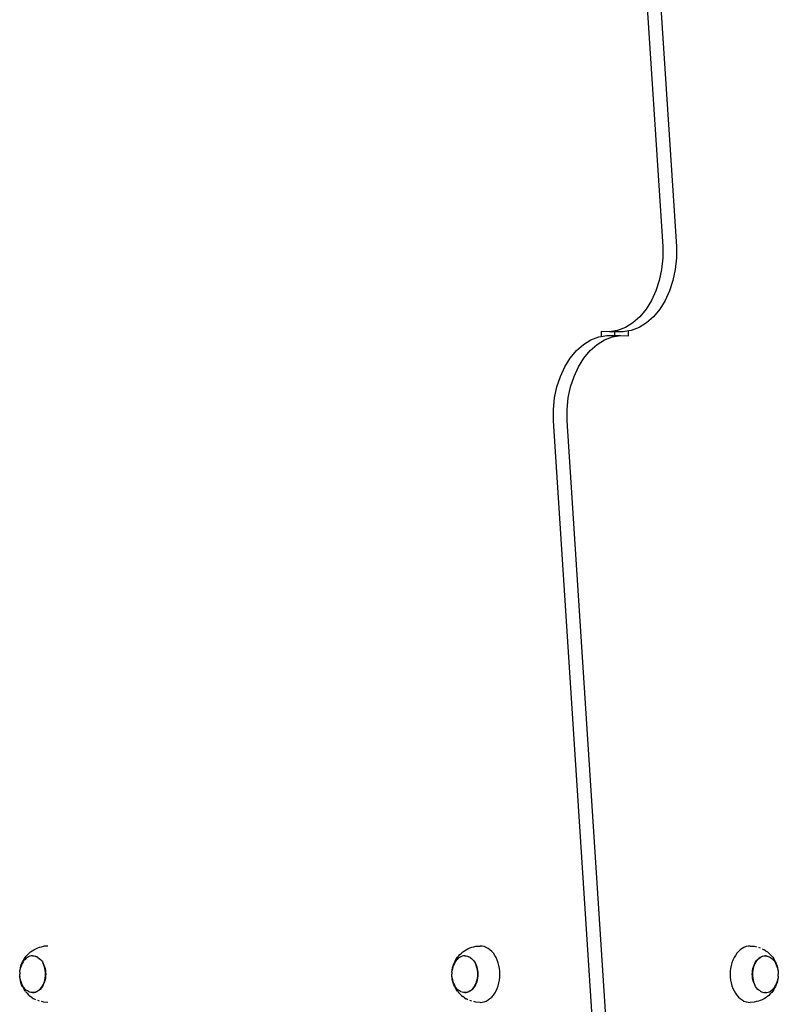
# Model space of a CAD drawing. Units: inches. Extents: x 948 to 2471, y -732 to 497.
# Drawn here: x 2185 to 2232, y -224 to -163 of the extents above; entities that cross this region are included whole.
import ezdxf

# ---------------------------------------------------------------- set-up
doc = ezdxf.new("R2010")
doc.units = ezdxf.units.IN
doc.header["$MEASUREMENT"] = 0

# ---------------------------------------------------------------- blocks, each defined once
blk = doc.blocks.new('0211')
for p, q in [((3347.404, -167.826), (3350.258, -211.67)), ((3348.253, -167.826), (3351.107, -211.67)), ((3350.258, -211.67), (3350.261, -212.386)), ((3351.107, -211.67), (3351.109, -212.386)), ((3350.261, -212.386), (3350.189, -213.095)), ((3351.109, -212.386), (3351.038, -213.095)), ((3350.189, -213.095), (3350.046, -213.782)), ((3351.038, -213.095), (3350.895, -213.782)), ((3350.046, -213.782), (3349.834, -214.432)), ((3350.895, -213.782), (3350.683, -214.432)), ((3349.834, -214.432), (3349.558, -215.032)), ((3350.683, -214.432), (3350.406, -215.032)), ((3349.223, -215.569), (3348.837, -216.031)), ((3349.558, -215.032), (3349.223, -215.569)), ((3350.072, -215.569), (3349.685, -216.031)), ((3350.406, -215.032), (3350.072, -215.569)), ((3348.837, -216.031), (3348.407, -216.409)), ((3349.685, -216.031), (3349.255, -216.409)), ((3347.943, -216.696), (3347.454, -216.884)), ((3348.407, -216.409), (3347.943, -216.696)), ((3348.791, -216.696), (3348.303, -216.884)), ((3349.255, -216.409), (3348.791, -216.696)), ((3345.798, -217.471), (3346.287, -217.283)), ((3346.287, -217.283), (3346.446, -217.256)), ((3346.952, -216.97), (3346.446, -216.952)), ((3346.446, -216.952), (3346.446, -217.256)), ((3346.446, -217.256), (3346.789, -217.197)), ((3346.647, -217.471), (3347.135, -217.283)), ((3346.789, -217.197), (3347.295, -217.197)), ((3347.454, -216.884), (3346.952, -216.97)), ((3347.295, -216.97), (3346.952, -216.97)), ((3347.135, -217.283), (3347.638, -217.197)), ((3347.295, -217.197), (3347.295, -216.97)), ((3347.8, -216.97), (3347.295, -216.97)), ((3347.295, -217.197), (3347.638, -217.197)), ((3347.638, -217.197), (3348.144, -217.215)), ((3348.144, -216.911), (3347.8, -216.97)), ((3348.303, -216.884), (3348.144, -216.911)), ((3348.144, -217.215), (3348.144, -216.911)), ((3344.905, -218.136), (3345.334, -217.758)), ((3345.334, -217.758), (3345.798, -217.471)), ((3345.753, -218.136), (3346.183, -217.758)), ((3346.183, -217.758), (3346.647, -217.471)), ((3344.183, -219.135), (3344.518, -218.598)), ((3344.518, -218.598), (3344.905, -218.136)), ((3345.032, -219.135), (3345.367, -218.598)), ((3345.367, -218.598), (3345.753, -218.136)), ((3343.907, -219.735), (3344.183, -219.135)), ((3344.755, -219.735), (3345.032, -219.135)), ((3343.695, -220.385), (3343.907, -219.735)), ((3344.543, -220.385), (3344.755, -219.735)), ((3343.552, -221.072), (3343.695, -220.385)), ((3344.4, -221.072), (3344.543, -220.385)), ((3343.481, -221.781), (3343.552, -221.072)), ((3344.329, -221.781), (3344.4, -221.072)), ((3343.483, -222.497), (3343.481, -221.781)), ((3344.331, -222.497), (3344.329, -221.781)), ((3346.337, -266.341), (3343.483, -222.497)), ((3347.186, -266.341), (3344.331, -222.497)), ((3311.139, -255.359), (3311.241, -255.299)), ((3311.241, -255.299), (3311.356, -255.237)), ((3311.356, -255.237), (3311.471, -255.192)), ((3311.471, -255.192), (3311.593, -255.145)), ((3311.593, -255.145), (3311.717, -255.117)), ((3311.717, -255.117), (3311.844, -255.089)), ((3312.097, -255.07), (3311.844, -255.089)), ((3337.957, -255.359), (3338.059, -255.299)), ((3338.059, -255.299), (3338.174, -255.237)), ((3338.174, -255.237), (3338.289, -255.192)), ((3338.289, -255.192), (3338.411, -255.145)), ((3338.411, -255.145), (3338.535, -255.117)), ((3338.535, -255.117), (3338.662, -255.089)), ((3338.662, -255.089), (3338.92, -255.07)), ((3339.05, -255.079), (3338.92, -255.07)), ((3339.178, -255.108), (3339.05, -255.079)), ((3339.303, -255.155), (3339.178, -255.108)), ((3339.424, -255.221), (3339.303, -255.155)), ((3339.539, -255.304), (3339.424, -255.221)), ((3339.648, -255.404), (3339.539, -255.304)), ((3355.066, -255.304), (3354.957, -255.404)), ((3355.181, -255.221), (3355.066, -255.304)), ((3355.302, -255.155), (3355.181, -255.221)), ((3355.427, -255.108), (3355.302, -255.155)), ((3355.555, -255.079), (3355.427, -255.108)), ((3355.684, -255.07), (3355.555, -255.079)), ((3355.684, -255.07), (3355.942, -255.089)), ((3355.942, -255.089), (3356.068, -255.117)), ((3356.193, -255.145), (3356.316, -255.192)), ((3356.43, -255.237), (3356.545, -255.299)), ((3356.647, -255.359), (3356.545, -255.299)), ((3310.565, -255.988), (3310.631, -255.872)), ((3310.686, -255.897), (3310.621, -255.972)), ((3310.631, -255.872), (3310.705, -255.768)), ((3310.757, -255.832), (3310.686, -255.897)), ((3310.705, -255.768), (3310.766, -255.693)), ((3310.832, -255.778), (3310.757, -255.832)), ((3310.766, -255.693), (3310.853, -255.594)), ((3310.91, -255.735), (3310.832, -255.778)), ((3310.853, -255.594), (3310.947, -255.507)), ((3310.992, -255.704), (3310.91, -255.735)), ((3310.947, -255.507), (3311.033, -255.435)), ((3311.075, -255.686), (3310.992, -255.704)), ((3311.033, -255.435), (3311.139, -255.359)), ((3311.159, -255.679), (3311.075, -255.686)), ((3311.159, -255.679), (3311.165, -255.679)), ((3311.165, -255.679), (3311.249, -255.686)), ((3311.249, -255.686), (3311.332, -255.704)), ((3311.332, -255.704), (3311.408, -255.733)), ((3311.413, -255.735), (3311.408, -255.733)), ((3311.486, -255.778), (3311.413, -255.735)), ((3311.49, -255.781), (3311.486, -255.778)), ((3311.49, -255.781), (3311.565, -255.835)), ((3311.565, -255.835), (3311.636, -255.9)), ((3311.636, -255.9), (3311.701, -255.974)), ((3337.383, -255.988), (3337.449, -255.872)), ((3337.505, -255.897), (3337.439, -255.972)), ((3337.449, -255.872), (3337.523, -255.768)), ((3337.575, -255.832), (3337.505, -255.897)), ((3337.523, -255.768), (3337.585, -255.693)), ((3337.65, -255.778), (3337.575, -255.832)), ((3337.585, -255.693), (3337.672, -255.594)), ((3337.729, -255.735), (3337.65, -255.778)), ((3337.672, -255.594), (3337.766, -255.507)), ((3337.81, -255.704), (3337.729, -255.735)), ((3337.766, -255.507), (3337.852, -255.435)), ((3337.893, -255.686), (3337.81, -255.704)), ((3337.852, -255.435), (3337.957, -255.359)), ((3337.977, -255.679), (3337.893, -255.686)), ((3337.977, -255.679), (3337.983, -255.679)), ((3337.983, -255.679), (3338.067, -255.686)), ((3338.067, -255.686), (3338.15, -255.704)), ((3338.15, -255.704), (3338.227, -255.733)), ((3338.232, -255.735), (3338.227, -255.733)), ((3338.305, -255.778), (3338.232, -255.735)), ((3338.309, -255.781), (3338.305, -255.778)), ((3338.309, -255.781), (3338.384, -255.835)), ((3338.384, -255.835), (3338.454, -255.9)), ((3338.454, -255.9), (3338.52, -255.974)), ((3339.748, -255.519), (3339.648, -255.404)), ((3339.84, -255.649), (3339.748, -255.519)), ((3339.921, -255.791), (3339.84, -255.649)), ((3339.992, -255.945), (3339.921, -255.791)), ((3354.683, -255.791), (3354.613, -255.945)), ((3354.765, -255.649), (3354.683, -255.791)), ((3354.856, -255.519), (3354.765, -255.649)), ((3354.957, -255.404), (3354.856, -255.519)), ((3356.085, -255.974), (3356.148, -255.902)), ((3356.155, -255.902), (3356.089, -255.977)), ((3356.15, -255.9), (3356.218, -255.837)), ((3356.225, -255.837), (3356.155, -255.902)), ((3356.221, -255.835), (3356.296, -255.781)), ((3356.3, -255.783), (3356.225, -255.837)), ((3356.296, -255.781), (3356.375, -255.738)), ((3356.379, -255.741), (3356.3, -255.783)), ((3356.375, -255.738), (3356.456, -255.707)), ((3356.46, -255.71), (3356.379, -255.741)), ((3356.456, -255.707), (3356.539, -255.688)), ((3356.543, -255.691), (3356.46, -255.71)), ((3356.539, -255.688), (3356.586, -255.685)), ((3356.627, -255.685), (3356.543, -255.691)), ((3356.586, -255.685), (3356.623, -255.682)), ((3356.627, -255.685), (3356.586, -255.685)), ((3356.623, -255.682), (3356.627, -255.685)), ((3356.627, -255.685), (3356.707, -255.688)), ((3356.647, -255.359), (3356.753, -255.435)), ((3356.707, -255.688), (3356.711, -255.691)), ((3356.711, -255.691), (3356.79, -255.707)), ((3356.839, -255.507), (3356.753, -255.435)), ((3356.79, -255.707), (3356.795, -255.71)), ((3356.795, -255.71), (3356.872, -255.738)), ((3356.839, -255.507), (3356.933, -255.594)), ((3356.872, -255.738), (3356.876, -255.741)), ((3356.876, -255.741), (3356.95, -255.781)), ((3356.933, -255.594), (3357.02, -255.693)), ((3356.95, -255.781), (3356.954, -255.783)), ((3356.954, -255.783), (3357.025, -255.835)), ((3357.082, -255.768), (3357.02, -255.693)), ((3357.025, -255.835), (3357.029, -255.837)), ((3357.029, -255.837), (3357.096, -255.9)), ((3357.082, -255.768), (3357.156, -255.872)), ((3357.096, -255.9), (3357.1, -255.902)), ((3357.1, -255.902), (3357.161, -255.974)), ((3357.156, -255.872), (3357.222, -255.988)), ((3310.394, -256.465), (3310.372, -256.58)), ((3310.374, -256.549), (3310.399, -256.418)), ((3310.424, -256.354), (3310.394, -256.465)), ((3310.399, -256.418), (3310.434, -256.291)), ((3310.462, -256.248), (3310.424, -256.354)), ((3310.434, -256.291), (3310.477, -256.17)), ((3310.508, -256.148), (3310.462, -256.248)), ((3310.477, -256.17), (3310.53, -256.055)), ((3310.561, -256.056), (3310.508, -256.148)), ((3310.53, -256.055), (3310.565, -255.988)), ((3310.621, -255.972), (3310.561, -256.056)), ((3311.701, -255.974), (3311.761, -256.059)), ((3311.761, -256.059), (3311.814, -256.151)), ((3311.814, -256.151), (3311.858, -256.248)), ((3311.855, -256.248), (3311.814, -256.151)), ((3311.894, -256.354), (3311.855, -256.248)), ((3311.86, -256.251), (3311.897, -256.354)), ((3311.924, -256.465), (3311.894, -256.354)), ((3311.898, -256.357), (3311.929, -256.465)), ((3311.946, -256.58), (3311.924, -256.465)), ((3311.929, -256.468), (3311.95, -256.58)), ((3337.212, -256.465), (3337.191, -256.58)), ((3337.193, -256.549), (3337.218, -256.418)), ((3337.243, -256.354), (3337.212, -256.465)), ((3337.218, -256.418), (3337.252, -256.291)), ((3337.281, -256.248), (3337.243, -256.354)), ((3337.252, -256.291), (3337.296, -256.17)), ((3337.327, -256.148), (3337.281, -256.248)), ((3337.296, -256.17), (3337.348, -256.055)), ((3337.38, -256.056), (3337.327, -256.148)), ((3337.348, -256.055), (3337.383, -255.988)), ((3337.439, -255.972), (3337.38, -256.056)), ((3338.52, -255.974), (3338.579, -256.059)), ((3338.579, -256.059), (3338.632, -256.151)), ((3338.632, -256.151), (3338.677, -256.248)), ((3338.674, -256.248), (3338.632, -256.151)), ((3338.712, -256.354), (3338.674, -256.248)), ((3338.678, -256.251), (3338.715, -256.354)), ((3338.742, -256.465), (3338.712, -256.354)), ((3338.716, -256.357), (3338.747, -256.465)), ((3338.764, -256.58), (3338.742, -256.465)), ((3338.747, -256.468), (3338.769, -256.58)), ((3340.051, -256.108), (3339.992, -255.945)), ((3340.097, -256.279), (3340.051, -256.108)), ((3340.131, -256.456), (3340.097, -256.279)), ((3340.151, -256.637), (3340.131, -256.456)), ((3354.474, -256.456), (3354.454, -256.637)), ((3354.507, -256.279), (3354.474, -256.456)), ((3354.554, -256.108), (3354.507, -256.279)), ((3354.613, -255.945), (3354.554, -256.108)), ((3355.836, -256.583), (3355.858, -256.471)), ((3355.862, -256.471), (3355.841, -256.586)), ((3355.859, -256.468), (3355.888, -256.36)), ((3355.893, -256.36), (3355.862, -256.471)), ((3355.888, -256.357), (3355.926, -256.254)), ((3355.931, -256.254), (3355.893, -256.36)), ((3355.927, -256.251), (3355.971, -256.154)), ((3355.977, -256.154), (3355.931, -256.254)), ((3355.972, -256.151), (3356.024, -256.061)), ((3356.03, -256.061), (3355.977, -256.154)), ((3356.025, -256.059), (3356.083, -255.977)), ((3356.089, -255.977), (3356.03, -256.061)), ((3357.161, -255.974), (3357.166, -255.977)), ((3357.166, -255.977), (3357.221, -256.059)), ((3357.221, -256.059), (3357.225, -256.061)), ((3357.256, -256.055), (3357.222, -255.988)), ((3357.225, -256.061), (3357.274, -256.151)), ((3357.256, -256.055), (3357.309, -256.17)), ((3357.278, -256.154), (3357.274, -256.151)), ((3357.324, -256.254), (3357.278, -256.154)), ((3357.309, -256.17), (3357.352, -256.291)), ((3357.362, -256.36), (3357.324, -256.254)), ((3357.352, -256.291), (3357.387, -256.418)), ((3357.392, -256.471), (3357.362, -256.36)), ((3357.387, -256.418), (3357.412, -256.549)), ((3357.414, -256.586), (3357.392, -256.471)), ((3310.354, -256.82), (3310.355, -256.817)), ((3310.359, -256.936), (3310.354, -256.82)), ((3310.359, -256.697), (3310.355, -256.817)), ((3310.359, -256.684), (3310.372, -256.58)), ((3310.359, -256.697), (3310.359, -256.684)), ((3310.359, -256.942), (3310.359, -256.936)), ((3310.359, -256.942), (3310.359, -256.956)), ((3310.372, -257.053), (3310.359, -256.956)), ((3310.372, -256.58), (3310.374, -256.549)), ((3310.372, -257.053), (3310.394, -257.168)), ((3310.374, -257.09), (3310.372, -257.053)), ((3310.399, -257.222), (3310.374, -257.09)), ((3311.924, -257.168), (3311.946, -257.053)), ((3311.95, -257.056), (3311.929, -257.168)), ((3311.959, -256.698), (3311.946, -256.58)), ((3311.946, -257.053), (3311.959, -256.936)), ((3311.95, -256.583), (3311.963, -256.698)), ((3311.963, -256.939), (3311.95, -257.053)), ((3311.963, -256.817), (3311.959, -256.698)), ((3311.959, -256.936), (3311.963, -256.817)), ((3311.963, -256.701), (3311.968, -256.817)), ((3311.967, -256.82), (3311.963, -256.936)), ((3337.177, -256.697), (3337.173, -256.817)), ((3337.173, -256.82), (3337.173, -256.817)), ((3337.177, -256.936), (3337.173, -256.82)), ((3337.177, -256.697), (3337.178, -256.684)), ((3337.177, -256.942), (3337.177, -256.936)), ((3337.177, -256.942), (3337.178, -256.956)), ((3337.178, -256.684), (3337.191, -256.58)), ((3337.191, -257.053), (3337.178, -256.956)), ((3337.191, -256.58), (3337.193, -256.549)), ((3337.191, -257.053), (3337.212, -257.168)), ((3337.193, -257.09), (3337.191, -257.053)), ((3337.218, -257.222), (3337.193, -257.09)), ((3338.742, -257.168), (3338.764, -257.053)), ((3338.768, -257.056), (3338.747, -257.168)), ((3338.777, -256.698), (3338.764, -256.58)), ((3338.764, -257.053), (3338.777, -256.936)), ((3338.781, -256.939), (3338.768, -257.053)), ((3338.769, -256.583), (3338.782, -256.698)), ((3338.782, -256.817), (3338.777, -256.698)), ((3338.777, -256.936), (3338.782, -256.817)), ((3338.786, -256.82), (3338.781, -256.936)), ((3338.782, -256.701), (3338.786, -256.817)), ((3340.131, -257.184), (3340.151, -257.003)), ((3340.158, -256.82), (3340.151, -256.637)), ((3340.151, -257.003), (3340.158, -256.82)), ((3354.454, -256.637), (3354.447, -256.82)), ((3354.447, -256.82), (3354.454, -257.003)), ((3354.454, -257.003), (3354.474, -257.184)), ((3355.819, -256.82), (3355.823, -256.704)), ((3355.823, -256.939), (3355.819, -256.823)), ((3355.827, -256.704), (3355.823, -256.823)), ((3355.823, -256.823), (3355.827, -256.941)), ((3355.836, -257.056), (3355.823, -256.941)), ((3355.824, -256.701), (3355.836, -256.586)), ((3355.841, -256.586), (3355.827, -256.704)), ((3355.827, -256.941), (3355.841, -257.059)), ((3355.857, -257.171), (3355.836, -257.059)), ((3355.841, -257.059), (3355.862, -257.174)), ((3357.412, -257.09), (3357.387, -257.222)), ((3357.392, -257.174), (3357.414, -257.059)), ((3357.412, -256.549), (3357.414, -256.586)), ((3357.414, -257.059), (3357.412, -257.09)), ((3357.414, -256.586), (3357.427, -256.684)), ((3357.427, -256.956), (3357.414, -257.059)), ((3357.427, -256.697), (3357.427, -256.684)), ((3357.427, -256.697), (3357.427, -256.704)), ((3357.427, -256.704), (3357.432, -256.82)), ((3357.427, -256.942), (3357.432, -256.823)), ((3357.427, -256.942), (3357.427, -256.956)), ((3357.432, -256.82), (3357.432, -256.823)), ((3310.394, -257.168), (3310.424, -257.28)), ((3310.434, -257.349), (3310.399, -257.222)), ((3310.424, -257.28), (3310.462, -257.386)), ((3310.477, -257.47), (3310.434, -257.349)), ((3310.462, -257.386), (3310.508, -257.486)), ((3310.53, -257.584), (3310.477, -257.47)), ((3310.508, -257.486), (3310.512, -257.488)), ((3310.561, -257.578), (3310.512, -257.488)), ((3310.53, -257.584), (3310.565, -257.652)), ((3310.565, -257.581), (3310.561, -257.578)), ((3310.621, -257.662), (3310.565, -257.581)), ((3310.631, -257.767), (3310.565, -257.652)), ((3310.625, -257.665), (3310.621, -257.662)), ((3310.686, -257.737), (3310.625, -257.665)), ((3310.69, -257.74), (3310.686, -257.737)), ((3310.757, -257.802), (3310.69, -257.74)), ((3311.561, -257.802), (3311.632, -257.737)), ((3311.636, -257.74), (3311.568, -257.802)), ((3311.632, -257.737), (3311.697, -257.662)), ((3311.701, -257.665), (3311.638, -257.737)), ((3311.697, -257.662), (3311.757, -257.578)), ((3311.761, -257.581), (3311.703, -257.662)), ((3311.757, -257.578), (3311.81, -257.486)), ((3311.814, -257.488), (3311.762, -257.578)), ((3311.81, -257.486), (3311.855, -257.386)), ((3311.86, -257.389), (3311.815, -257.486)), ((3311.855, -257.386), (3311.894, -257.28)), ((3311.898, -257.282), (3311.861, -257.386)), ((3311.894, -257.28), (3311.924, -257.168)), ((3311.928, -257.171), (3311.899, -257.28)), ((3337.212, -257.168), (3337.243, -257.28)), ((3337.252, -257.349), (3337.218, -257.222)), ((3337.243, -257.28), (3337.281, -257.386)), ((3337.296, -257.47), (3337.252, -257.349)), ((3337.281, -257.386), (3337.327, -257.486)), ((3337.348, -257.584), (3337.296, -257.47)), ((3337.327, -257.486), (3337.331, -257.488)), ((3337.38, -257.578), (3337.331, -257.488)), ((3337.348, -257.584), (3337.383, -257.652)), ((3337.384, -257.581), (3337.38, -257.578)), ((3337.449, -257.767), (3337.383, -257.652)), ((3337.439, -257.662), (3337.384, -257.581)), ((3337.443, -257.665), (3337.439, -257.662)), ((3337.505, -257.737), (3337.443, -257.665)), ((3337.509, -257.74), (3337.505, -257.737)), ((3337.575, -257.802), (3337.509, -257.74)), ((3338.38, -257.802), (3338.45, -257.737)), ((3338.454, -257.74), (3338.387, -257.802)), ((3338.45, -257.737), (3338.516, -257.662)), ((3338.52, -257.665), (3338.457, -257.737)), ((3338.516, -257.662), (3338.575, -257.578)), ((3338.579, -257.581), (3338.522, -257.662)), ((3338.575, -257.578), (3338.628, -257.486)), ((3338.632, -257.488), (3338.581, -257.578)), ((3338.628, -257.486), (3338.674, -257.386)), ((3338.678, -257.389), (3338.634, -257.486)), ((3338.674, -257.386), (3338.712, -257.28)), ((3338.716, -257.282), (3338.679, -257.386)), ((3338.712, -257.28), (3338.742, -257.168)), ((3338.747, -257.171), (3338.717, -257.28)), ((3339.921, -257.848), (3339.992, -257.695)), ((3339.992, -257.695), (3340.051, -257.532)), ((3340.051, -257.532), (3340.097, -257.361)), ((3340.097, -257.361), (3340.131, -257.184)), ((3354.474, -257.184), (3354.507, -257.361)), ((3354.507, -257.361), (3354.554, -257.532)), ((3354.554, -257.532), (3354.613, -257.695)), ((3354.613, -257.695), (3354.683, -257.848)), ((3355.888, -257.282), (3355.858, -257.174)), ((3355.862, -257.174), (3355.893, -257.285)), ((3355.927, -257.389), (3355.889, -257.285)), ((3355.893, -257.285), (3355.931, -257.391)), ((3355.972, -257.488), (3355.928, -257.391)), ((3355.931, -257.391), (3355.972, -257.488)), ((3356.025, -257.581), (3355.972, -257.488)), ((3356.085, -257.665), (3356.025, -257.581)), ((3356.15, -257.74), (3356.085, -257.665)), ((3356.221, -257.805), (3356.15, -257.74)), ((3357.029, -257.808), (3357.1, -257.743)), ((3357.1, -257.743), (3357.166, -257.668)), ((3357.222, -257.652), (3357.156, -257.767)), ((3357.166, -257.668), (3357.225, -257.584)), ((3357.256, -257.584), (3357.222, -257.652)), ((3357.225, -257.584), (3357.278, -257.491)), ((3357.309, -257.47), (3357.256, -257.584)), ((3357.278, -257.491), (3357.324, -257.391)), ((3357.352, -257.349), (3357.309, -257.47)), ((3357.324, -257.391), (3357.362, -257.285)), ((3357.387, -257.222), (3357.352, -257.349)), ((3357.362, -257.285), (3357.392, -257.174)), ((3310.705, -257.872), (3310.631, -257.767)), ((3310.705, -257.872), (3310.766, -257.946)), ((3310.761, -257.805), (3310.757, -257.802)), ((3310.832, -257.856), (3310.761, -257.805)), ((3310.853, -258.046), (3310.766, -257.946)), ((3310.836, -257.859), (3310.832, -257.856)), ((3310.91, -257.899), (3310.836, -257.859)), ((3310.947, -258.132), (3310.853, -258.046)), ((3310.915, -257.902), (3310.91, -257.899)), ((3310.992, -257.93), (3310.915, -257.902)), ((3310.947, -258.132), (3311.033, -258.204)), ((3310.996, -257.932), (3310.992, -257.93)), ((3311.075, -257.948), (3310.996, -257.932)), ((3311.139, -258.28), (3311.033, -258.204)), ((3311.079, -257.951), (3311.075, -257.948)), ((3311.159, -257.954), (3311.079, -257.951)), ((3311.139, -258.28), (3311.241, -258.34)), ((3311.159, -257.954), (3311.243, -257.948)), ((3311.159, -257.954), (3311.201, -257.954)), ((3311.163, -257.957), (3311.159, -257.954)), ((3311.201, -257.954), (3311.163, -257.957)), ((3311.247, -257.951), (3311.201, -257.954)), ((3311.356, -258.403), (3311.241, -258.34)), ((3311.243, -257.948), (3311.326, -257.93)), ((3311.33, -257.932), (3311.247, -257.951)), ((3311.326, -257.93), (3311.407, -257.899)), ((3311.412, -257.902), (3311.33, -257.932)), ((3311.407, -257.899), (3311.486, -257.856)), ((3311.49, -257.859), (3311.412, -257.902)), ((3311.486, -257.856), (3311.561, -257.802)), ((3311.565, -257.805), (3311.49, -257.859)), ((3337.523, -257.872), (3337.449, -257.767)), ((3337.523, -257.872), (3337.585, -257.946)), ((3337.579, -257.805), (3337.575, -257.802)), ((3337.65, -257.856), (3337.579, -257.805)), ((3337.672, -258.046), (3337.585, -257.946)), ((3337.654, -257.859), (3337.65, -257.856)), ((3337.729, -257.899), (3337.654, -257.859)), ((3337.766, -258.132), (3337.672, -258.046)), ((3337.733, -257.902), (3337.729, -257.899)), ((3337.81, -257.93), (3337.733, -257.902)), ((3337.766, -258.132), (3337.852, -258.204)), ((3337.814, -257.932), (3337.81, -257.93)), ((3337.893, -257.948), (3337.814, -257.932)), ((3337.957, -258.28), (3337.852, -258.204)), ((3337.897, -257.951), (3337.893, -257.948)), ((3337.977, -257.954), (3337.897, -257.951)), ((3337.957, -258.28), (3338.059, -258.34)), ((3337.977, -257.954), (3338.061, -257.948)), ((3337.977, -257.954), (3338.019, -257.954)), ((3337.982, -257.957), (3337.977, -257.954)), ((3338.019, -257.954), (3337.982, -257.957)), ((3338.066, -257.951), (3338.019, -257.954)), ((3338.174, -258.403), (3338.059, -258.34)), ((3338.061, -257.948), (3338.145, -257.93)), ((3338.149, -257.932), (3338.066, -257.951)), ((3338.145, -257.93), (3338.226, -257.899)), ((3338.23, -257.902), (3338.149, -257.932)), ((3338.226, -257.899), (3338.305, -257.856)), ((3338.309, -257.859), (3338.23, -257.902)), ((3338.305, -257.856), (3338.38, -257.802)), ((3338.384, -257.805), (3338.309, -257.859)), ((3339.424, -258.418), (3339.539, -258.335)), ((3339.539, -258.335), (3339.648, -258.236)), ((3339.648, -258.236), (3339.748, -258.12)), ((3339.748, -258.12), (3339.84, -257.991)), ((3339.84, -257.991), (3339.921, -257.848)), ((3354.683, -257.848), (3354.765, -257.991)), ((3354.765, -257.991), (3354.856, -258.12)), ((3354.856, -258.12), (3354.957, -258.236)), ((3354.957, -258.236), (3355.066, -258.335)), ((3355.066, -258.335), (3355.181, -258.418)), ((3356.296, -257.859), (3356.221, -257.805)), ((3356.296, -257.859), (3356.3, -257.862)), ((3356.3, -257.862), (3356.379, -257.904)), ((3356.379, -257.904), (3356.46, -257.935)), ((3356.545, -258.34), (3356.43, -258.403)), ((3356.46, -257.935), (3356.543, -257.954)), ((3356.543, -257.954), (3356.622, -257.96)), ((3356.647, -258.28), (3356.545, -258.34)), ((3356.627, -257.96), (3356.622, -257.96)), ((3356.627, -257.96), (3356.711, -257.954)), ((3356.753, -258.204), (3356.647, -258.28)), ((3356.711, -257.954), (3356.795, -257.935)), ((3356.839, -258.132), (3356.753, -258.204)), ((3356.795, -257.935), (3356.876, -257.904)), ((3356.933, -258.046), (3356.839, -258.132)), ((3356.876, -257.904), (3356.954, -257.862)), ((3357.02, -257.946), (3356.933, -258.046)), ((3356.954, -257.862), (3357.029, -257.808)), ((3357.082, -257.872), (3357.02, -257.946)), ((3357.156, -257.767), (3357.082, -257.872)), ((3311.593, -258.494), (3311.471, -258.448)), ((3311.844, -258.551), (3311.718, -258.522)), ((3312.097, -258.569), (3311.844, -258.551)), ((3338.411, -258.494), (3338.289, -258.448)), ((3338.662, -258.551), (3338.536, -258.522)), ((3338.92, -258.57), (3338.662, -258.551)), ((3338.92, -258.57), (3339.05, -258.56)), ((3339.05, -258.56), (3339.178, -258.532)), ((3339.178, -258.532), (3339.303, -258.484)), ((3339.303, -258.484), (3339.424, -258.418)), ((3355.181, -258.418), (3355.302, -258.484)), ((3355.302, -258.484), (3355.427, -258.532)), ((3355.427, -258.532), (3355.555, -258.56)), ((3355.555, -258.56), (3355.684, -258.57)), ((3355.942, -258.551), (3355.684, -258.57)), ((3356.07, -258.522), (3355.942, -258.551)), ((3356.193, -258.494), (3356.07, -258.522)), ((3356.316, -258.448), (3356.193, -258.494)), ((3356.43, -258.403), (3356.316, -258.448))]:
    blk.add_line(p, q)

msp = doc.modelspace()

# ---------------------------------------------------------------- block references
msp.add_blockref('0211', (-1125.722, 34.2))

doc.saveas('drawing.dxf')
